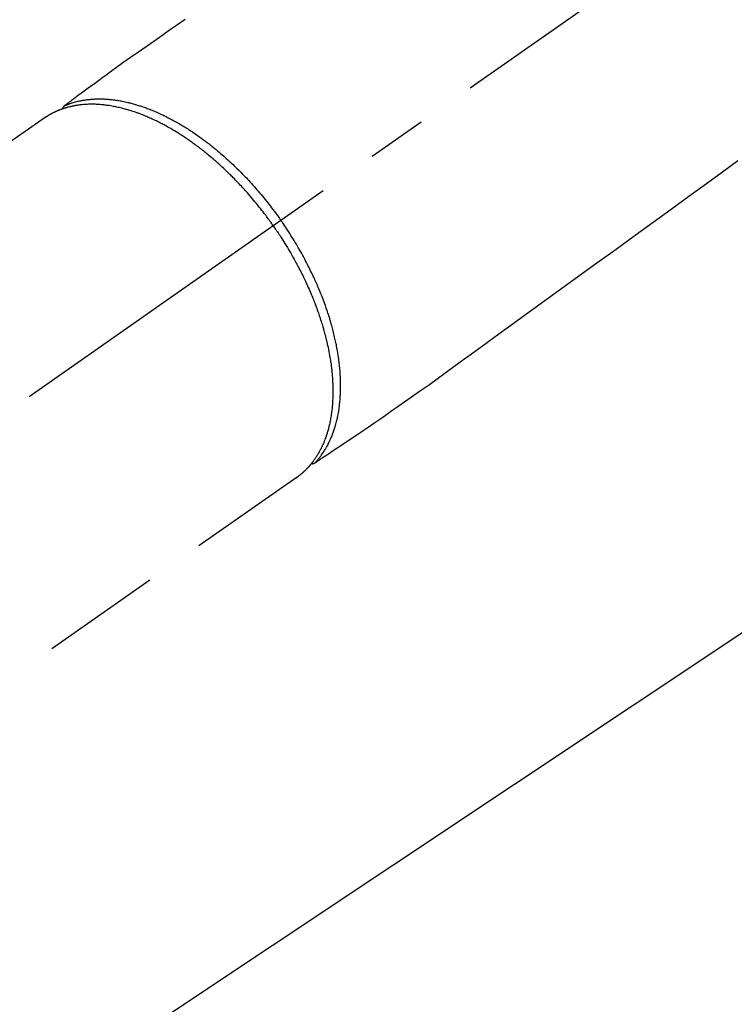
# Model space of a CAD drawing. Extents: x 55896 to 82369, y -25 to 8845.
# Drawn here: x 71674 to 71748, y 6758 to 6861 of the extents above; entities that cross this region are included whole.
import ezdxf

# ---------------------------------------------------------------- set-up
doc = ezdxf.new("R2010")
doc.units = 0
doc.header["$LTSCALE"] = 50
doc.header["$MEASUREMENT"] = 0
doc.linetypes.add('CENTER2', pattern=[1.125, 0.75, -0.125, 0.125, -0.125])
doc.linetypes.add('HIDDEN', pattern=[0.375, 0.25, -0.125])
doc.layers.get('0').update_dxf_attribs({"linetype": 'CONTINUOUS'})
doc.layers.get('DEFPOINTS').update_dxf_attribs({"color": 146, "linetype": 'CONTINUOUS'})
doc.layers.add('150-機器', color=8, linetype='CONTINUOUS')
doc.layers.add('160-文字', color=254, linetype='CONTINUOUS')
doc.styles.add('KH001', font='txt')
doc.dimstyles.new('KH1xx015', dxfattribs={"dimscale": 10, "dimtxt": 3.8, "dimasz": 0.8, "dimexe": 0.3, "dimexo": 1.2, "dimgap": 0.5, "dimtad": 3, "dimdec": 1, "dimdsep": 46, "dimlunit": 6, "dimtxsty": 'KH001', "dimblk": 'DOT', "dimcen": 1, "dimdle": 1, "dimclrd": 256, "dimclre": 256, "dimclrt": 256, "dimadec": 0, "dimazin": 0, "dimtfac": 1, "dimtdec": 1, "dimtix": 1, "dimtmove": 2, "dimatfit": 3, "dimldrblk": 'CLOSEDBLANK', "dimfxl": 1, "dimtolj": 1, "dimtzin": 0, "dimlwd": -1, "dimlwe": -1, "dimarcsym": 0})
doc.dimstyles.new('KH1xx030', dxfattribs={"dimscale": 30, "dimtxt": 2, "dimasz": 0.6, "dimexe": 0.3, "dimexo": 1.2, "dimgap": 0.5, "dimtad": 3, "dimdec": 1, "dimdsep": 46, "dimlunit": 6, "dimtxsty": 'KH001', "dimblk": 'DOT', "dimcen": 1, "dimdle": 1, "dimclrd": 256, "dimclre": 256, "dimclrt": 256, "dimadec": 0, "dimazin": 0, "dimtfac": 1, "dimtdec": 1, "dimtix": 1, "dimtmove": 2, "dimatfit": 3, "dimldrblk": 'CLOSEDBLANK', "dimfxl": 1, "dimtolj": 1, "dimtzin": 0, "dimlwd": -1, "dimlwe": -1, "dimarcsym": 0})

# ---------------------------------------------------------------- blocks, each defined once
blk = doc.blocks.new('_ClosedBlank')
at = {"color": 0, "linetype": 'ByBlock', "lineweight": -2}
for p, q in [((-1, 0.1667), (0, 0)), ((-1, 0.1667), (-1, -0.1667)), ((0, 0), (-1, -0.1667))]:
    blk.add_line(p, q, dxfattribs=at)
blk = doc.blocks.new('_Dot')
at = {"color": 0, "linetype": 'ByBlock', "lineweight": -2}
blk.add_line((-0.5, 0), (-1, 0), dxfattribs=at)
at = {"color": 0, "linetype": 'ByBlock', "const_width": 0.5}
blk.add_lwpolyline([(-0.25, 0, 1), (0.25, 0, 1)], format="xyb", close=True, dxfattribs=at)
blk = doc.blocks.new('*D340')
at = {"layer": 'DEFPOINTS', "transparency": 16777216}
for p, q in [((71543.5, 6985.94), (71543.5, 6684.05)), ((71843.5, 6872.94), (71843.5, 6684.05)), ((71535.5, 6687.05), (71527.5, 6687.05)), ((71543.5, 6687.05), (71551.5, 6687.05)), ((71551.5, 6687.05), (71835.5, 6687.05)), ((71843.5, 6687.05), (71835.5, 6687.05)), ((71851.5, 6687.05), (71859.5, 6687.05))]:
    blk.add_line(p, q, dxfattribs=at)
at = {"layer": 'DEFPOINTS', "color": 0, "transparency": 16777216}
for p in [(71543.5, 6997.94), (71843.5, 6884.94), (71843.5, 6687.05)]:
    blk.add_point(p, dxfattribs=at)
at = {"layer": 'DEFPOINTS', "transparency": 16777216, "xscale": 8, "yscale": 8, "zscale": 8}
blk.add_blockref('_Dot', (71543.5, 6687.05), dxfattribs=at)
at = {"layer": 'DEFPOINTS', "transparency": 16777216, "xscale": 8, "yscale": 8, "zscale": 8, "rotation": 180}
blk.add_blockref('_Dot', (71843.5, 6687.05), dxfattribs=at)
at = {"layer": 'DEFPOINTS', "transparency": 16777216, "insert": (71693.5, 6711.05), "char_height": 38, "attachment_point": 5, "style": 'KH001'}
blk.add_mtext('\\A1;300', dxfattribs=at)
blk = doc.blocks.new('F402_H')
at = {"layer": '150-機器', "color": 13, "linetype": 'CENTER2'}
blk.add_line((0, 0), (244.02, -170.86), dxfattribs=at)
at = {"layer": '150-機器', "color": 13, "linetype": 'HIDDEN'}
for p, q in [((167.27, -89.12), (227.62, -131.38)), ((141.06, -126.78), (140.96, -126.7)), ((140.96, -126.7), (201.3, -168.96))]:
    blk.add_line(p, q, dxfattribs=at)
for points in [[(152.63, -78.88), (153.45, -79.45), (154.27, -80.01), (155.09, -80.59), (155.9, -81.16), (156.72, -81.73), (157.53, -82.29), (158.34, -82.85), (159.15, -83.42), (159.95, -83.99), (160.16, -84.15), (160.37, -84.3), (160.58, -84.46), (160.79, -84.61), (161.25, -84.95), (161.7, -85.28), (162.16, -85.62), (162.62, -85.95), (162.9, -86.17), (163.19, -86.38), (163.48, -86.59), (163.77, -86.8), (163.95, -86.93), (164.13, -87.07), (164.31, -87.2), (164.5, -87.34), (164.56, -87.38), (164.62, -87.43), (164.69, -87.48), (164.75, -87.53), (164.83, -87.58), (164.9, -87.63), (164.97, -87.69), (165.05, -87.74), (165.08, -87.77), (165.12, -87.8), (165.16, -87.82), (165.2, -87.85), (165.21, -87.86), (165.23, -87.88), (165.25, -87.89), (165.26, -87.9), (165.28, -87.91), (165.29, -87.92), (165.3, -87.93), (165.31, -87.94), (165.32, -87.95), (165.33, -87.95), (165.34, -87.96), (165.35, -87.97), (165.35, -87.98), (165.36, -87.99), (165.37, -88), (165.37, -88.01), (165.38, -88.02), (165.39, -88.03), (165.39, -88.04), (165.4, -88.05), (165.41, -88.06), (165.41, -88.07), (165.42, -88.08), (165.42, -88.09), (165.42, -88.1), (165.42, -88.1), (165.43, -88.11), (165.43, -88.12), (165.43, -88.13), (165.43, -88.14), (165.44, -88.15), (165.44, -88.16), (165.44, -88.16), (165.44, -88.16), (165.44, -88.17), (165.44, -88.17), (165.45, -88.18), (165.45, -88.19), (165.45, -88.21), (165.45, -88.22)], [(94.91, -93.66), (96.54, -94.84), (98.18, -96.03), (100.04, -97.38), (101.9, -98.73), (103.76, -100.08), (105.63, -101.43), (107.64, -102.89), (109.66, -104.35), (111.67, -105.81), (113.69, -107.27), (115.08, -108.28), (116.47, -109.29), (117.86, -110.3), (119.25, -111.31), (120.42, -112.15), (121.58, -113), (122.74, -113.84), (123.91, -114.68), (124.71, -115.27), (125.52, -115.86), (126.33, -116.45), (127.14, -117.03), (127.95, -117.6), (128.77, -118.17), (129.59, -118.74), (130.4, -119.31), (131.21, -119.88), (132.01, -120.45), (132.82, -121.02), (133.63, -121.57), (133.85, -121.72), (134.07, -121.86), (134.29, -122.01), (134.5, -122.15), (134.98, -122.47), (135.45, -122.78), (135.92, -123.1), (136.39, -123.41), (136.69, -123.61), (136.98, -123.81), (137.28, -124), (137.58, -124.2), (137.76, -124.33), (137.95, -124.45), (138.14, -124.58), (138.33, -124.71), (138.4, -124.75), (138.46, -124.79), (138.53, -124.84), (138.6, -124.88), (138.67, -124.93), (138.75, -124.98), (138.82, -125.03), (138.9, -125.08), (138.94, -125.11), (138.98, -125.14), (139.01, -125.16), (139.05, -125.19), (139.07, -125.2), (139.09, -125.21), (139.11, -125.22), (139.12, -125.23), (139.14, -125.24), (139.15, -125.25), (139.16, -125.26), (139.18, -125.27), (139.19, -125.27), (139.2, -125.28), (139.21, -125.28), (139.22, -125.29), (139.23, -125.29), (139.24, -125.29), (139.25, -125.3), (139.26, -125.3), (139.27, -125.3), (139.28, -125.31), (139.3, -125.31), (139.31, -125.31), (139.32, -125.31), (139.33, -125.31), (139.34, -125.31), (139.36, -125.32), (139.36, -125.32), (139.37, -125.32), (139.38, -125.32), (139.38, -125.31), (139.39, -125.31), (139.41, -125.31), (139.42, -125.31), (139.43, -125.31), (139.43, -125.31), (139.43, -125.31), (139.43, -125.31), (139.44, -125.31), (139.45, -125.31), (139.46, -125.31), (139.48, -125.3), (139.49, -125.3)], [(165.25, -87.89), (165.19, -87.87), (165.14, -87.84), (165.08, -87.82), (165.03, -87.8), (164.97, -87.78), (164.92, -87.75), (164.86, -87.73), (164.8, -87.71), (164.78, -87.7), (164.75, -87.69), (164.72, -87.68), (164.69, -87.67), (164.63, -87.65), (164.57, -87.63), (164.52, -87.61), (164.46, -87.59), (164.33, -87.55), (164.2, -87.52), (164.08, -87.48), (163.95, -87.45), (163.85, -87.42), (163.74, -87.4), (163.64, -87.38), (163.54, -87.36), (163.47, -87.34), (163.4, -87.33), (163.33, -87.32), (163.25, -87.3), (163.16, -87.29), (163.06, -87.28), (162.97, -87.26), (162.88, -87.25), (162.8, -87.24), (162.73, -87.23), (162.65, -87.22), (162.58, -87.22), (162.49, -87.21), (162.4, -87.2), (162.32, -87.2), (162.23, -87.19), (162.13, -87.19), (162.03, -87.18), (161.93, -87.18), (161.84, -87.18), (161.75, -87.17), (161.66, -87.17), (161.57, -87.17), (161.48, -87.17), (161.37, -87.18), (161.25, -87.18), (161.14, -87.18), (161.03, -87.19), (160.93, -87.19), (160.84, -87.2), (160.75, -87.2), (160.66, -87.21), (160.53, -87.22), (160.4, -87.24), (160.28, -87.25), (160.15, -87.26), (160.03, -87.28), (159.91, -87.3), (159.79, -87.31), (159.68, -87.33), (159.56, -87.35), (159.44, -87.37), (159.32, -87.39), (159.2, -87.42), (159.06, -87.45), (158.91, -87.48), (158.77, -87.51), (158.62, -87.54), (158.54, -87.56), (158.45, -87.58), (158.37, -87.61), (158.28, -87.63), (158.17, -87.66), (158.06, -87.69), (157.95, -87.72), (157.84, -87.75), (157.73, -87.78), (157.62, -87.82), (157.51, -87.85), (157.4, -87.89), (157.31, -87.91), (157.22, -87.94), (157.13, -87.97), (157.05, -88), (156.93, -88.04), (156.82, -88.08), (156.71, -88.12), (156.6, -88.16), (156.47, -88.21), (156.35, -88.26), (156.22, -88.31), (156.1, -88.36), (155.96, -88.42), (155.82, -88.48), (155.68, -88.54), (155.54, -88.6), (155.4, -88.66), (155.26, -88.72), (155.12, -88.79), (154.98, -88.85), (154.86, -88.91), (154.73, -88.98), (154.6, -89.04), (154.48, -89.1), (154.37, -89.15), (154.27, -89.21), (154.17, -89.26), (154.07, -89.31), (153.94, -89.38), (153.81, -89.45), (153.69, -89.52), (153.56, -89.59), (153.42, -89.67), (153.28, -89.76), (153.14, -89.84), (153, -89.92), (152.88, -89.99), (152.77, -90.06), (152.65, -90.13), (152.54, -90.2), (152.41, -90.28), (152.28, -90.36), (152.16, -90.45), (152.03, -90.53), (151.89, -90.62), (151.75, -90.72), (151.61, -90.81), (151.47, -90.91), (151.36, -90.99), (151.24, -91.07), (151.13, -91.15), (151.02, -91.23), (150.92, -91.3), (150.82, -91.38), (150.72, -91.45), (150.61, -91.52), (150.53, -91.59), (150.44, -91.66), (150.35, -91.72), (150.26, -91.79), (150.15, -91.88), (150.04, -91.97), (149.93, -92.05), (149.81, -92.14), (149.71, -92.22), (149.61, -92.31), (149.51, -92.39), (149.41, -92.47), (149.25, -92.6), (149.1, -92.73), (148.94, -92.86), (148.79, -93), (148.59, -93.17), (148.39, -93.35), (148.2, -93.53), (148, -93.71), (147.88, -93.82), (147.76, -93.93), (147.64, -94.04), (147.52, -94.15), (147.42, -94.26), (147.31, -94.36), (147.2, -94.47), (147.09, -94.57), (146.95, -94.72), (146.8, -94.87), (146.65, -95.02), (146.5, -95.17), (146.38, -95.3), (146.25, -95.43), (146.13, -95.57), (146, -95.7), (145.86, -95.86), (145.71, -96.02), (145.57, -96.17), (145.43, -96.33), (145.29, -96.49), (145.15, -96.66), (145.01, -96.82), (144.87, -96.98), (144.72, -97.16), (144.57, -97.33), (144.42, -97.51), (144.28, -97.69), (144.14, -97.86), (144.01, -98.03), (143.88, -98.2), (143.74, -98.37), (143.61, -98.54), (143.48, -98.71), (143.35, -98.89), (143.22, -99.06), (143.11, -99.21), (143, -99.36), (142.89, -99.51), (142.79, -99.66), (142.75, -99.72), (142.71, -99.77), (142.67, -99.82), (142.64, -99.88)], [(143.44, -100.44), (143.51, -100.34), (143.58, -100.25), (143.64, -100.15), (143.71, -100.05), (143.8, -99.94), (143.88, -99.82), (143.97, -99.7), (144.05, -99.59), (144.11, -99.51), (144.16, -99.44), (144.21, -99.37), (144.27, -99.3), (144.39, -99.14), (144.51, -98.98), (144.63, -98.83), (144.75, -98.67), (144.83, -98.57), (144.91, -98.47), (144.99, -98.37), (145.07, -98.28), (145.21, -98.1), (145.35, -97.93), (145.5, -97.75), (145.64, -97.58), (145.8, -97.4), (145.95, -97.21), (146.11, -97.03), (146.27, -96.85), (146.37, -96.75), (146.46, -96.64), (146.56, -96.54), (146.65, -96.43), (146.77, -96.3), (146.89, -96.17), (147.01, -96.04), (147.14, -95.91), (147.26, -95.79), (147.38, -95.66), (147.5, -95.53), (147.63, -95.41), (147.71, -95.32), (147.8, -95.23), (147.89, -95.15), (147.97, -95.06), (148.11, -94.93), (148.25, -94.79), (148.39, -94.66), (148.53, -94.53), (148.65, -94.41), (148.78, -94.29), (148.91, -94.17), (149.03, -94.06), (149.14, -93.96), (149.24, -93.87), (149.34, -93.78), (149.44, -93.69), (149.55, -93.6), (149.65, -93.51), (149.75, -93.42), (149.86, -93.33), (149.99, -93.22), (150.12, -93.12), (150.25, -93.01), (150.38, -92.9), (150.48, -92.82), (150.59, -92.73), (150.69, -92.65), (150.8, -92.57), (150.87, -92.5), (150.95, -92.44), (151.03, -92.38), (151.11, -92.32), (151.23, -92.23), (151.35, -92.14), (151.47, -92.05), (151.59, -91.96), (151.67, -91.9), (151.75, -91.85), (151.83, -91.79), (151.91, -91.73), (152.02, -91.65), (152.14, -91.56), (152.26, -91.48), (152.38, -91.4), (152.44, -91.36), (152.49, -91.32), (152.54, -91.29), (152.6, -91.25), (152.7, -91.18), (152.81, -91.11), (152.92, -91.04), (153.02, -90.97), (153.12, -90.91), (153.21, -90.85), (153.31, -90.79), (153.4, -90.73), (153.59, -90.62), (153.77, -90.5), (153.96, -90.39), (154.15, -90.28), (154.3, -90.2), (154.44, -90.11), (154.59, -90.03), (154.74, -89.95), (154.85, -89.89), (154.95, -89.84), (155.06, -89.78), (155.17, -89.72), (155.29, -89.66), (155.41, -89.6), (155.53, -89.54), (155.65, -89.48), (155.75, -89.43), (155.86, -89.38), (155.97, -89.33), (156.08, -89.28), (156.19, -89.23), (156.31, -89.17), (156.43, -89.12), (156.55, -89.07), (156.66, -89.02), (156.77, -88.98), (156.87, -88.94), (156.98, -88.89), (157.1, -88.85), (157.21, -88.8), (157.33, -88.75), (157.45, -88.71), (157.53, -88.68), (157.61, -88.65), (157.69, -88.62), (157.77, -88.6), (157.94, -88.54), (158.11, -88.48), (158.28, -88.43), (158.45, -88.37), (158.54, -88.35), (158.63, -88.32), (158.72, -88.29), (158.81, -88.27), (158.92, -88.24), (159.04, -88.2), (159.15, -88.17), (159.27, -88.15), (159.4, -88.11), (159.52, -88.08), (159.65, -88.06), (159.78, -88.03), (159.84, -88.01), (159.91, -88), (159.97, -87.99), (160.03, -87.98), (160.17, -87.95), (160.31, -87.93), (160.45, -87.9), (160.58, -87.88), (160.69, -87.86), (160.81, -87.85), (160.92, -87.83), (161.03, -87.82), (161.15, -87.81), (161.27, -87.79), (161.39, -87.78), (161.52, -87.77), (161.61, -87.76), (161.71, -87.76), (161.8, -87.75), (161.9, -87.75), (162.01, -87.74), (162.11, -87.74), (162.22, -87.74), (162.33, -87.74), (162.47, -87.74), (162.61, -87.74), (162.75, -87.74), (162.89, -87.75), (163.01, -87.75), (163.14, -87.76), (163.26, -87.77), (163.39, -87.78), (163.48, -87.79), (163.57, -87.8), (163.66, -87.81), (163.75, -87.82), (163.8, -87.83), (163.86, -87.84), (163.91, -87.85), (163.97, -87.85), (164.01, -87.86), (164.06, -87.87), (164.1, -87.88), (164.14, -87.88), (164.21, -87.89), (164.27, -87.91), (164.34, -87.92), (164.4, -87.93), (164.44, -87.94), (164.49, -87.95), (164.53, -87.96), (164.57, -87.97), (164.66, -87.99), (164.74, -88.01), (164.83, -88.03), (164.91, -88.05), (164.96, -88.07), (165, -88.08), (165.05, -88.09), (165.1, -88.11), (165.14, -88.12), (165.19, -88.13), (165.23, -88.15), (165.28, -88.16), (165.31, -88.17), (165.33, -88.18), (165.36, -88.19), (165.38, -88.2), (165.4, -88.2), (165.42, -88.21), (165.43, -88.21), (165.45, -88.22), (165.49, -88.23), (165.53, -88.25), (165.56, -88.26), (165.6, -88.27), (165.62, -88.28), (165.63, -88.28), (165.65, -88.29), (165.66, -88.3), (165.68, -88.3), (165.7, -88.31), (165.72, -88.32), (165.74, -88.33), (165.77, -88.34), (165.79, -88.34), (165.81, -88.35), (165.84, -88.36), (165.86, -88.37), (165.88, -88.38), (165.9, -88.39), (165.92, -88.4), (165.95, -88.41), (165.98, -88.42), (166, -88.43), (166.03, -88.45), (166.06, -88.46), (166.09, -88.47), (166.12, -88.48), (166.15, -88.5), (166.18, -88.51), (166.21, -88.52), (166.23, -88.54), (166.26, -88.55), (166.28, -88.56), (166.3, -88.57), (166.32, -88.58), (166.34, -88.58), (166.37, -88.6), (166.39, -88.61), (166.42, -88.63), (166.45, -88.64), (166.48, -88.65), (166.51, -88.67), (166.53, -88.68), (166.56, -88.7), (166.58, -88.71), (166.6, -88.72), (166.62, -88.73), (166.63, -88.74), (166.67, -88.76), (166.71, -88.78), (166.74, -88.8), (166.78, -88.82), (166.81, -88.83), (166.83, -88.85), (166.86, -88.86), (166.89, -88.88), (166.91, -88.9), (166.94, -88.91), (166.97, -88.93), (166.99, -88.94), (167.02, -88.96), (167.05, -88.98), (167.07, -88.99), (167.1, -89.01), (167.13, -89.03), (167.15, -89.04), (167.18, -89.06), (167.2, -89.08), (167.22, -89.09), (167.24, -89.1), (167.26, -89.11), (167.27, -89.12)], [(139.11, -125.22), (139.07, -125.18), (139.03, -125.14), (138.99, -125.09), (138.95, -125.05), (138.91, -125), (138.87, -124.96), (138.83, -124.91), (138.79, -124.87), (138.77, -124.84), (138.75, -124.82), (138.73, -124.8), (138.71, -124.77), (138.67, -124.73), (138.63, -124.68), (138.6, -124.63), (138.56, -124.58), (138.48, -124.48), (138.4, -124.37), (138.32, -124.26), (138.25, -124.15), (138.19, -124.06), (138.13, -123.98), (138.08, -123.89), (138.02, -123.8), (137.99, -123.74), (137.95, -123.68), (137.91, -123.61), (137.88, -123.55), (137.83, -123.46), (137.78, -123.38), (137.74, -123.3), (137.69, -123.21), (137.66, -123.15), (137.63, -123.08), (137.59, -123.01), (137.56, -122.94), (137.52, -122.86), (137.49, -122.78), (137.45, -122.71), (137.42, -122.63), (137.38, -122.53), (137.34, -122.44), (137.3, -122.35), (137.27, -122.26), (137.24, -122.18), (137.21, -122.09), (137.18, -122.01), (137.15, -121.93), (137.11, -121.82), (137.07, -121.71), (137.04, -121.6), (137, -121.49), (136.98, -121.41), (136.95, -121.32), (136.93, -121.23), (136.9, -121.14), (136.87, -121.02), (136.84, -120.89), (136.81, -120.77), (136.78, -120.64), (136.75, -120.53), (136.72, -120.41), (136.7, -120.3), (136.68, -120.18), (136.66, -120.06), (136.63, -119.94), (136.61, -119.82), (136.59, -119.7), (136.57, -119.56), (136.55, -119.41), (136.53, -119.26), (136.52, -119.11), (136.51, -119.03), (136.5, -118.94), (136.49, -118.85), (136.48, -118.77), (136.47, -118.65), (136.46, -118.54), (136.45, -118.42), (136.44, -118.31), (136.44, -118.19), (136.43, -118.08), (136.42, -117.96), (136.42, -117.84), (136.42, -117.75), (136.41, -117.66), (136.41, -117.57), (136.41, -117.48), (136.41, -117.36), (136.41, -117.24), (136.41, -117.12), (136.41, -117), (136.41, -116.87), (136.41, -116.73), (136.42, -116.6), (136.42, -116.46), (136.43, -116.31), (136.43, -116.16), (136.44, -116.01), (136.45, -115.86), (136.46, -115.71), (136.47, -115.55), (136.49, -115.4), (136.5, -115.25), (136.52, -115.11), (136.53, -114.97), (136.55, -114.83), (136.56, -114.68), (136.58, -114.57), (136.59, -114.46), (136.61, -114.34), (136.62, -114.23), (136.64, -114.09), (136.67, -113.94), (136.69, -113.8), (136.71, -113.65), (136.74, -113.49), (136.77, -113.34), (136.8, -113.18), (136.83, -113.02), (136.85, -112.88), (136.88, -112.75), (136.91, -112.62), (136.93, -112.49), (136.97, -112.34), (137, -112.19), (137.03, -112.05), (137.07, -111.9), (137.11, -111.74), (137.15, -111.57), (137.19, -111.41), (137.23, -111.25), (137.27, -111.11), (137.3, -110.98), (137.34, -110.84), (137.38, -110.71), (137.41, -110.59), (137.45, -110.47), (137.48, -110.35), (137.52, -110.23), (137.55, -110.12), (137.58, -110.02), (137.61, -109.91), (137.65, -109.81), (137.69, -109.67), (137.74, -109.54), (137.78, -109.4), (137.83, -109.26), (137.87, -109.14), (137.91, -109.02), (137.95, -108.9), (138, -108.77), (138.06, -108.58), (138.13, -108.39), (138.21, -108.2), (138.28, -108.01), (138.37, -107.76), (138.47, -107.52), (138.57, -107.27), (138.67, -107.03), (138.74, -106.87), (138.8, -106.72), (138.87, -106.57), (138.93, -106.42), (138.99, -106.29), (139.05, -106.15), (139.11, -106.01), (139.18, -105.88), (139.27, -105.69), (139.36, -105.5), (139.45, -105.31), (139.54, -105.12), (139.62, -104.95), (139.7, -104.79), (139.78, -104.63), (139.87, -104.47), (139.96, -104.28), (140.06, -104.09), (140.16, -103.9), (140.26, -103.71), (140.37, -103.52), (140.47, -103.34), (140.57, -103.15), (140.68, -102.96), (140.79, -102.76), (140.91, -102.56), (141.03, -102.36), (141.15, -102.17), (141.26, -101.98), (141.37, -101.8), (141.49, -101.61), (141.6, -101.43), (141.72, -101.25), (141.83, -101.07), (141.95, -100.88), (142.07, -100.7), (142.18, -100.55), (142.28, -100.4), (142.38, -100.24), (142.49, -100.09), (142.53, -100.04), (142.56, -99.98), (142.6, -99.93), (142.64, -99.88)], [(143.44, -100.44), (143.37, -100.53), (143.31, -100.63), (143.24, -100.73), (143.17, -100.82), (143.09, -100.94), (143.01, -101.06), (142.93, -101.18), (142.85, -101.3), (142.8, -101.38), (142.75, -101.45), (142.7, -101.53), (142.65, -101.61), (142.55, -101.77), (142.44, -101.94), (142.33, -102.11), (142.23, -102.28), (142.16, -102.38), (142.1, -102.49), (142.03, -102.6), (141.96, -102.71), (141.85, -102.9), (141.73, -103.09), (141.62, -103.29), (141.51, -103.49), (141.39, -103.69), (141.27, -103.9), (141.16, -104.11), (141.04, -104.32), (140.97, -104.45), (140.91, -104.57), (140.84, -104.7), (140.77, -104.83), (140.69, -104.98), (140.61, -105.14), (140.53, -105.3), (140.45, -105.46), (140.37, -105.62), (140.3, -105.78), (140.22, -105.93), (140.14, -106.09), (140.09, -106.2), (140.04, -106.32), (139.99, -106.43), (139.94, -106.54), (139.86, -106.71), (139.78, -106.89), (139.7, -107.06), (139.63, -107.24), (139.56, -107.4), (139.49, -107.56), (139.42, -107.72), (139.36, -107.88), (139.31, -108), (139.25, -108.13), (139.2, -108.26), (139.15, -108.39), (139.1, -108.51), (139.05, -108.64), (139.01, -108.77), (138.96, -108.9), (138.9, -109.06), (138.84, -109.21), (138.79, -109.37), (138.73, -109.53), (138.69, -109.66), (138.64, -109.79), (138.6, -109.92), (138.56, -110.04), (138.53, -110.14), (138.5, -110.23), (138.47, -110.33), (138.44, -110.42), (138.39, -110.57), (138.35, -110.71), (138.3, -110.85), (138.26, -110.99), (138.24, -111.09), (138.21, -111.18), (138.18, -111.28), (138.16, -111.37), (138.12, -111.51), (138.08, -111.65), (138.04, -111.79), (138, -111.94), (137.99, -112), (137.97, -112.06), (137.95, -112.12), (137.94, -112.18), (137.91, -112.31), (137.88, -112.43), (137.85, -112.56), (137.82, -112.68), (137.8, -112.79), (137.77, -112.9), (137.75, -113.01), (137.72, -113.12), (137.68, -113.33), (137.64, -113.55), (137.6, -113.76), (137.56, -113.98), (137.53, -114.14), (137.5, -114.31), (137.47, -114.48), (137.45, -114.64), (137.43, -114.76), (137.41, -114.88), (137.4, -115), (137.38, -115.12), (137.37, -115.26), (137.35, -115.39), (137.34, -115.52), (137.32, -115.66), (137.31, -115.77), (137.3, -115.89), (137.29, -116.01), (137.28, -116.13), (137.27, -116.26), (137.26, -116.39), (137.25, -116.52), (137.24, -116.65), (137.24, -116.76), (137.23, -116.88), (137.23, -116.99), (137.22, -117.11), (137.22, -117.23), (137.22, -117.36), (137.21, -117.49), (137.21, -117.62), (137.21, -117.7), (137.21, -117.78), (137.21, -117.87), (137.21, -117.95), (137.22, -118.13), (137.22, -118.31), (137.23, -118.49), (137.24, -118.66), (137.24, -118.76), (137.25, -118.85), (137.25, -118.95), (137.26, -119.04), (137.27, -119.16), (137.28, -119.28), (137.29, -119.4), (137.3, -119.52), (137.32, -119.65), (137.33, -119.78), (137.35, -119.91), (137.37, -120.04), (137.38, -120.1), (137.39, -120.16), (137.4, -120.23), (137.41, -120.29), (137.43, -120.43), (137.45, -120.57), (137.48, -120.7), (137.5, -120.84), (137.53, -120.95), (137.55, -121.06), (137.57, -121.17), (137.6, -121.28), (137.63, -121.4), (137.66, -121.52), (137.69, -121.64), (137.72, -121.76), (137.75, -121.85), (137.77, -121.94), (137.8, -122.03), (137.83, -122.13), (137.86, -122.23), (137.9, -122.33), (137.93, -122.43), (137.96, -122.53), (138.01, -122.66), (138.06, -122.79), (138.11, -122.92), (138.17, -123.05), (138.21, -123.17), (138.27, -123.28), (138.32, -123.4), (138.37, -123.51), (138.41, -123.59), (138.45, -123.67), (138.49, -123.75), (138.53, -123.83), (138.56, -123.88), (138.58, -123.93), (138.61, -123.98), (138.64, -124.03), (138.66, -124.07), (138.68, -124.11), (138.7, -124.15), (138.72, -124.19), (138.76, -124.24), (138.79, -124.3), (138.82, -124.36), (138.86, -124.41), (138.88, -124.45), (138.9, -124.49), (138.93, -124.52), (138.95, -124.56), (139, -124.63), (139.05, -124.71), (139.1, -124.78), (139.15, -124.85), (139.17, -124.89), (139.2, -124.93), (139.23, -124.97), (139.26, -125.01), (139.29, -125.04), (139.32, -125.08), (139.35, -125.12), (139.38, -125.16), (139.39, -125.18), (139.41, -125.2), (139.42, -125.22), (139.44, -125.24), (139.45, -125.26), (139.46, -125.27), (139.48, -125.29), (139.49, -125.3), (139.51, -125.33), (139.54, -125.36), (139.56, -125.39), (139.59, -125.42), (139.6, -125.44), (139.61, -125.45), (139.62, -125.46), (139.63, -125.47), (139.64, -125.49), (139.66, -125.5), (139.67, -125.52), (139.69, -125.54), (139.7, -125.56), (139.72, -125.58), (139.74, -125.6), (139.76, -125.62), (139.77, -125.63), (139.78, -125.65), (139.8, -125.66), (139.81, -125.68), (139.83, -125.7), (139.86, -125.72), (139.88, -125.75), (139.9, -125.77), (139.92, -125.79), (139.94, -125.82), (139.96, -125.84), (139.99, -125.86), (140.01, -125.88), (140.03, -125.91), (140.05, -125.93), (140.07, -125.95), (140.09, -125.96), (140.1, -125.98), (140.12, -125.99), (140.13, -126.01), (140.16, -126.03), (140.18, -126.05), (140.2, -126.07), (140.22, -126.09), (140.25, -126.12), (140.27, -126.14), (140.29, -126.16), (140.32, -126.18), (140.33, -126.19), (140.35, -126.21), (140.36, -126.22), (140.38, -126.24), (140.41, -126.26), (140.44, -126.29), (140.47, -126.32), (140.5, -126.34), (140.53, -126.36), (140.55, -126.38), (140.57, -126.4), (140.6, -126.42), (140.62, -126.44), (140.65, -126.46), (140.67, -126.48), (140.69, -126.5), (140.72, -126.52), (140.74, -126.54), (140.77, -126.56), (140.79, -126.58), (140.82, -126.6), (140.84, -126.62), (140.87, -126.64), (140.89, -126.65), (140.91, -126.67), (140.93, -126.68), (140.94, -126.69), (140.96, -126.7)]]:
    blk.add_lwpolyline(points, dxfattribs=at)

msp = doc.modelspace()

# ---------------------------------------------------------------- block references
at = {"layer": '150-機器', "xscale": -1}
msp.add_blockref('F402_H', (71843.51, 6940.13), dxfattribs=at)

# ---------------------------------------------------------------- dimensions: what is measured, and where the dimension line sits
at = {"layer": 'DEFPOINTS'}
dim = msp.add_linear_dim(base=(71843.5, 6687.05), p1=(71543.5, 6997.94), p2=(71843.5, 6884.94), dimstyle='KH1xx015', dxfattribs=at)
dim.commit()
dim.dimension.update_dxf_attribs({"geometry": '*D340', "text_midpoint": (71693.5, 6711.05)})

# ---------------------------------------------------------------- leaders
at = {"layer": '160-文字', "annotation_type": 0, "has_hookline": 1, "hookline_direction": 1}
for points, text_width in [([(71723.52, 6947.32), (71141.48, 6392.75), (71123.48, 6392.75)], 963.96), ([(72063.5, 6939.94), (71746.37, 5365.9), (71728.37, 5365.9)], 1476.85)]:
    msp.add_leader(points, dimstyle='KH1xx030', override={"dimgap": 0.5, "dimtad": 1}, dxfattribs=dict(at, text_width=text_width))
at = {"layer": '160-文字'}
msp.add_leader([(71963.52, 6939.94), (71141.48, 6392.75)], dimstyle='KH1xx030', override={"dimgap": 0.5, "dimtad": 1}, dxfattribs=at)

doc.saveas('drawing.dxf')
